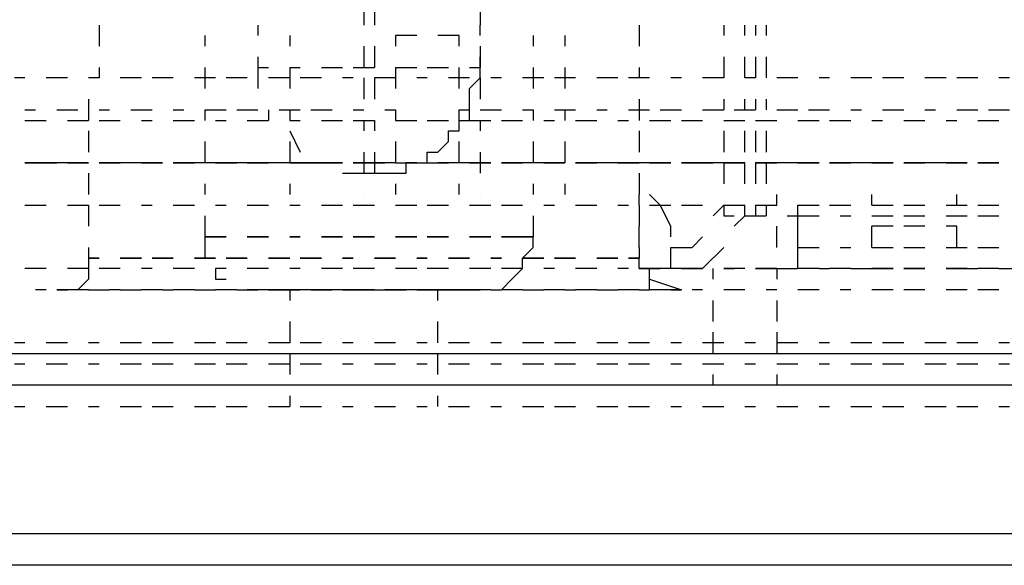
# Model space of a CAD drawing. Units: inches. Extents: x 0.5 to 16.1, y 0.5 to 11.2.
# Drawn here: x 8.6 to 8.8, y 4.2 to 4.3 of the extents above; entities that cross this region are included whole.
import ezdxf

# ---------------------------------------------------------------- set-up
doc = ezdxf.new("R2010")
doc.units = ezdxf.units.IN
doc.header["$MEASUREMENT"] = 0
doc.layers.add('Layer 1', color=7, linetype='Continuous')

msp = doc.modelspace()

# ---------------------------------------------------------------- linework, layer by layer
at = {"layer": 'Layer 1', "color": 7, "lineweight": 25, "true_color": 0xffffff}
for points in [[(4.60576, 4.58339), (4.63231, 4.27421), (9.52029, 4.27421)], [(8.68382, 4.33681), (8.68382, 4.33301)], [(8.68571, 4.33681), (8.68571, 4.33301)], [(8.70468, 4.33681), (8.70468, 4.33301)], [(8.70468, 4.33681), (8.70468, 4.33301)], [(8.6364, 4.33301), (8.6364, 4.32922)], [(8.66485, 4.33301), (8.66485, 4.33112)], [(8.70468, 4.33112), (8.70468, 4.33301)], [(8.73313, 4.33301), (8.73313, 4.32922)], [(8.74831, 4.33301), (8.74831, 4.33112)], [(8.7521, 4.33112), (8.7521, 4.33301)], [(8.754, 4.33301), (8.754, 4.33112)], [(8.75589, 4.33301), (8.75589, 4.33112)], [(8.65537, 4.33112), (8.65537, 4.32922)], [(8.67054, 4.33112), (8.67054, 4.32922)], [(8.68951, 4.33112), (8.68951, 4.32922)], [(8.6933, 4.33112), (8.68951, 4.33112)], [(8.70089, 4.33112), (8.69709, 4.33112)], [(8.70089, 4.32922), (8.70089, 4.33112)], [(8.71416, 4.33112), (8.71416, 4.32922)], [(8.71986, 4.33112), (8.71986, 4.32922)], [(8.68382, 4.32922), (8.68382, 4.32543)], [(8.68571, 4.32922), (8.68571, 4.32543)], [(8.70468, 4.32922), (8.70468, 4.32543)], [(8.70468, 4.32922), (8.70468, 4.32543)], [(8.66485, 4.32732), (8.66485, 4.32543)], [(8.70278, 4.32543), (8.70468, 4.32543), (8.70468, 4.32732)], [(8.74831, 4.32732), (8.74831, 4.32353)], [(8.7521, 4.32353), (8.7521, 4.32732)], [(8.754, 4.32732), (8.754, 4.32353)], [(8.75589, 4.32732), (8.75589, 4.32353)], [(8.6364, 4.32543), (8.6364, 4.32353)], [(8.65537, 4.32543), (8.65537, 4.32163)], [(8.66485, 4.32543), (8.66675, 4.32543)], [(8.66485, 4.32543), (8.66485, 4.32163)], [(8.67054, 4.32543), (8.67244, 4.32543)], [(8.67054, 4.32543), (8.67054, 4.32163)], [(8.67623, 4.32543), (8.68002, 4.32543)], [(8.68002, 4.30646), (8.68382, 4.30646), (8.68571, 4.30646), (8.68761, 4.30646), (8.68951, 4.30646), (8.6914, 4.30646), (8.6914, 4.30835), (8.6933, 4.30835), (8.6952, 4.30835), (8.6952, 4.31025), (8.69709, 4.31025), (8.69899, 4.31215), (8.69899, 4.31404), (8.70089, 4.31404), (8.70089, 4.31594), (8.70278, 4.31594), (8.70278, 4.31784), (8.70278, 4.31973), (8.70278, 4.32163), (8.70468, 4.32353), (8.70468, 4.32543)], [(8.68192, 4.32543), (8.68571, 4.32543)], [(8.68951, 4.32543), (8.6933, 4.32543)], [(8.68951, 4.32543), (8.68951, 4.32163)], [(8.6952, 4.32543), (8.69899, 4.32543)], [(8.70089, 4.32163), (8.70089, 4.32543)], [(8.71416, 4.32543), (8.71416, 4.32163)], [(8.71986, 4.32543), (8.71986, 4.32163)], [(8.73313, 4.32543), (8.73313, 4.32353)], [(8.62312, 4.32353), (8.62122, 4.32353)], [(8.63071, 4.32353), (8.62691, 4.32353)], [(8.6364, 4.32353), (8.6345, 4.32353)], [(8.64398, 4.32353), (8.64019, 4.32353)], [(8.64967, 4.32353), (8.64588, 4.32353)], [(8.65726, 4.32353), (8.65347, 4.32353)], [(8.66295, 4.32353), (8.65916, 4.32353)], [(8.67054, 4.32353), (8.66675, 4.32353)], [(8.67623, 4.32353), (8.67244, 4.32353)], [(8.68192, 4.32353), (8.68002, 4.32353)], [(8.68382, 4.32353), (8.68382, 4.31973)], [(8.68951, 4.32353), (8.68571, 4.32353)], [(8.68571, 4.32353), (8.68571, 4.31973)], [(8.6952, 4.32353), (8.6933, 4.32353)], [(8.70278, 4.32353), (8.69899, 4.32353)], [(8.70468, 4.32353), (8.70468, 4.31973)], [(8.70468, 4.32353), (8.70468, 4.31973)], [(8.70847, 4.32353), (8.70658, 4.32353)], [(8.71606, 4.32353), (8.71227, 4.32353)], [(8.72175, 4.32353), (8.71796, 4.32353)], [(8.72934, 4.32353), (8.72555, 4.32353)], [(8.73503, 4.32353), (8.73124, 4.32353)], [(8.74072, 4.32353), (8.73882, 4.32353)], [(8.74831, 4.32353), (8.74451, 4.32353)], [(8.754, 4.32353), (8.7521, 4.32353)], [(8.76158, 4.32353), (8.75779, 4.32353)], [(8.76727, 4.32353), (8.76538, 4.32353)], [(8.77486, 4.32353), (8.77107, 4.32353)], [(8.78055, 4.32353), (8.77676, 4.32353)], [(8.78814, 4.32353), (8.78435, 4.32353)], [(8.79383, 4.32353), (8.79004, 4.32353)], [(8.79952, 4.32353), (8.79762, 4.32353)], [(8.6345, 4.31973), (8.6345, 4.31594)], [(8.73313, 4.31973), (8.73313, 4.31594)], [(8.74831, 4.31973), (8.74831, 4.31784)], [(8.7521, 4.31784), (8.7521, 4.31973)], [(8.754, 4.31973), (8.754, 4.31784)], [(8.75589, 4.31973), (8.75589, 4.31784)], [(8.62312, 4.31784), (8.62502, 4.31784)], [(8.62881, 4.31784), (8.6326, 4.31784)], [(8.6364, 4.31784), (8.63829, 4.31784)], [(8.64209, 4.31784), (8.64588, 4.31784)], [(8.64967, 4.31784), (8.65157, 4.31784)], [(8.65537, 4.31784), (8.65537, 4.31594)], [(8.65537, 4.31784), (8.65916, 4.31784)], [(8.66106, 4.31784), (8.66485, 4.31784)], [(8.66675, 4.31784), (8.66675, 4.31594)], [(8.66864, 4.31784), (8.67244, 4.31784)], [(8.67054, 4.31784), (8.67054, 4.31594)], [(8.67433, 4.31784), (8.67813, 4.31784)], [(8.68192, 4.31784), (8.68382, 4.31784)], [(8.68761, 4.31784), (8.68951, 4.31784)], [(8.68951, 4.31784), (8.68951, 4.31594)], [(8.70089, 4.31594), (8.70089, 4.31784)], [(8.70089, 4.31784), (8.70278, 4.31784)], [(8.70468, 4.31784), (8.70847, 4.31784)], [(8.71227, 4.31784), (8.71416, 4.31784)], [(8.71416, 4.31784), (8.71416, 4.31594)], [(8.71796, 4.31784), (8.72175, 4.31784)], [(8.71986, 4.31784), (8.71986, 4.31594)], [(8.72555, 4.31784), (8.72744, 4.31784)], [(8.73124, 4.31784), (8.73503, 4.31784)], [(8.73693, 4.31784), (8.74072, 4.31784)], [(8.74451, 4.31784), (8.74831, 4.31784)], [(8.7502, 4.31784), (8.754, 4.31784)], [(8.75779, 4.31784), (8.76158, 4.31784)], [(8.76348, 4.31784), (8.76727, 4.31784)], [(8.77107, 4.31784), (8.77296, 4.31784)], [(8.77676, 4.31784), (8.78055, 4.31784)], [(8.78435, 4.31784), (8.78624, 4.31784)], [(8.79004, 4.31784), (8.79383, 4.31784)], [(8.79573, 4.31784), (8.79952, 4.31784)], [(8.62312, 4.31594), (8.62691, 4.31594)], [(8.63071, 4.31594), (8.6345, 4.31594)], [(8.6364, 4.31594), (8.64019, 4.31594)], [(8.64398, 4.31594), (8.64588, 4.31594)], [(8.64967, 4.31594), (8.65347, 4.31594)], [(8.65726, 4.31594), (8.65916, 4.31594)], [(8.66295, 4.31594), (8.66675, 4.31594)], [(8.67054, 4.31594), (8.67244, 4.31594)], [(8.67623, 4.31594), (8.68002, 4.31594)], [(8.68192, 4.31594), (8.68571, 4.31594)], [(8.68382, 4.31594), (8.68382, 4.31404)], [(8.68571, 4.31594), (8.68571, 4.31404)], [(8.68951, 4.31594), (8.6933, 4.31594)], [(8.6952, 4.31594), (8.69899, 4.31594)], [(8.70278, 4.31594), (8.70658, 4.31594)], [(8.70468, 4.31594), (8.70468, 4.31404)], [(8.70468, 4.31594), (8.70468, 4.31404)], [(8.70847, 4.31594), (8.71227, 4.31594)], [(8.71606, 4.31594), (8.71796, 4.31594)], [(8.72175, 4.31594), (8.72555, 4.31594)], [(8.72934, 4.31594), (8.73124, 4.31594)], [(8.73503, 4.31594), (8.73882, 4.31594)], [(8.74072, 4.31594), (8.74451, 4.31594)], [(8.74831, 4.31594), (8.7521, 4.31594)], [(8.754, 4.31594), (8.75779, 4.31594)], [(8.76158, 4.31594), (8.76538, 4.31594)], [(8.76727, 4.31594), (8.77107, 4.31594)], [(8.77486, 4.31594), (8.77676, 4.31594)], [(8.78055, 4.31594), (8.78435, 4.31594)], [(8.78814, 4.31594), (8.79004, 4.31594)], [(8.79383, 4.31594), (8.79762, 4.31594)], [(8.6345, 4.31404), (8.6345, 4.31025)], [(8.67054, 4.31404), (8.67244, 4.31025)], [(8.73313, 4.31404), (8.73313, 4.31025)], [(8.74831, 4.31404), (8.74831, 4.31025)], [(8.7521, 4.31025), (8.7521, 4.31404)], [(8.754, 4.31404), (8.754, 4.31025)], [(8.75589, 4.31404), (8.75589, 4.31025)], [(8.65537, 4.31215), (8.65537, 4.30835)], [(8.67054, 4.31215), (8.67054, 4.30835)], [(8.68951, 4.31215), (8.68951, 4.30835)], [(8.70089, 4.30835), (8.70089, 4.31215)], [(8.71416, 4.31215), (8.71416, 4.30835)], [(8.71986, 4.31215), (8.71986, 4.30835)], [(8.68382, 4.31025), (8.68382, 4.30646)], [(8.68571, 4.31025), (8.68571, 4.30646)], [(8.70468, 4.31025), (8.70468, 4.30646)], [(8.70468, 4.31025), (8.70468, 4.30646)], [(8.62312, 4.30835), (8.62691, 4.30835)], [(8.62502, 4.30835), (8.62312, 4.30835)], [(8.62502, 4.30835), (8.62881, 4.30835)], [(8.62881, 4.30835), (8.62502, 4.30835)], [(8.6326, 4.30835), (8.62881, 4.30835)], [(8.63071, 4.30835), (8.6345, 4.30835)], [(8.63071, 4.30835), (8.6345, 4.30835)], [(8.6345, 4.30835), (8.6326, 4.30835)], [(8.6364, 4.30835), (8.64019, 4.30835)], [(8.63829, 4.30835), (8.6364, 4.30835)], [(8.63829, 4.30835), (8.64019, 4.30835)], [(8.64209, 4.30835), (8.63829, 4.30835)], [(8.64588, 4.30835), (8.64209, 4.30835)], [(8.64398, 4.30835), (8.64778, 4.30835)], [(8.64778, 4.30835), (8.64398, 4.30835)], [(8.64398, 4.30835), (8.64588, 4.30835)], [(8.64967, 4.30835), (8.65347, 4.30835)], [(8.65157, 4.30835), (8.64967, 4.30835)], [(8.65157, 4.30835), (8.65347, 4.30835)], [(8.65537, 4.30835), (8.65157, 4.30835)], [(8.65916, 4.30835), (8.65537, 4.30835)], [(8.65726, 4.30835), (8.66106, 4.30835)], [(8.66106, 4.30835), (8.65726, 4.30835)], [(8.65726, 4.30835), (8.65916, 4.30835)], [(8.66485, 4.30835), (8.66106, 4.30835)], [(8.66295, 4.30835), (8.66675, 4.30835)], [(8.66295, 4.30835), (8.66675, 4.30835)], [(8.66864, 4.30835), (8.66485, 4.30835)], [(8.67244, 4.30835), (8.66864, 4.30835)], [(8.67054, 4.30835), (8.67433, 4.30835)], [(8.67433, 4.30835), (8.67054, 4.30835)], [(8.67054, 4.30835), (8.67244, 4.30835)], [(8.67433, 4.30835), (8.67813, 4.30835)], [(8.67813, 4.30835), (8.67433, 4.30835)], [(8.67623, 4.30835), (8.68002, 4.30835)], [(8.67623, 4.30835), (8.68002, 4.30835)], [(8.68002, 4.30835), (8.67813, 4.30835)], [(8.68192, 4.30835), (8.68571, 4.30835)], [(8.68382, 4.30835), (8.68192, 4.30835)], [(8.68382, 4.30835), (8.68761, 4.30835)], [(8.68761, 4.30835), (8.68382, 4.30835)], [(8.68951, 4.30835), (8.68761, 4.30835)], [(8.68951, 4.30835), (8.6933, 4.30835)], [(8.68951, 4.30835), (8.6933, 4.30835)], [(8.6933, 4.30835), (8.6914, 4.30835)], [(8.6952, 4.30835), (8.69899, 4.30835)], [(8.69709, 4.30835), (8.69899, 4.30835)], [(8.70089, 4.30835), (8.69709, 4.30835)], [(8.70468, 4.30835), (8.70089, 4.30835)], [(8.70278, 4.30835), (8.70658, 4.30835)], [(8.70658, 4.30835), (8.70278, 4.30835)], [(8.70278, 4.30835), (8.70658, 4.30835)], [(8.70847, 4.30835), (8.71227, 4.30835)], [(8.71037, 4.30835), (8.70847, 4.30835)], [(8.71037, 4.30835), (8.71227, 4.30835)], [(8.71416, 4.30835), (8.71037, 4.30835)], [(8.71796, 4.30835), (8.71416, 4.30835)], [(8.71606, 4.30835), (8.71986, 4.30835)], [(8.71986, 4.30835), (8.71606, 4.30835)], [(8.71606, 4.30835), (8.71796, 4.30835)], [(8.72175, 4.30835), (8.72555, 4.30835)], [(8.72175, 4.30835), (8.72555, 4.30835)], [(8.72365, 4.30835), (8.72175, 4.30835)], [(8.72744, 4.30835), (8.72365, 4.30835)], [(8.73124, 4.30835), (8.72744, 4.30835)], [(8.72934, 4.30835), (8.73313, 4.30835)], [(8.73313, 4.30835), (8.72934, 4.30835)], [(8.72934, 4.30835), (8.73124, 4.30835)], [(8.73693, 4.30835), (8.73313, 4.30835)], [(8.73503, 4.30835), (8.73882, 4.30835)], [(8.73503, 4.30835), (8.73882, 4.30835)], [(8.73882, 4.30835), (8.73693, 4.30835)], [(8.74072, 4.30835), (8.74451, 4.30835)], [(8.74451, 4.30835), (8.74072, 4.30835)], [(8.74262, 4.30835), (8.74641, 4.30835)], [(8.74641, 4.30835), (8.74262, 4.30835)], [(8.7502, 4.30835), (8.74641, 4.30835)], [(8.74831, 4.30835), (8.7521, 4.30835)], [(8.74831, 4.30835), (8.74831, 4.30456)], [(8.74831, 4.30835), (8.7521, 4.30835)], [(8.7521, 4.30835), (8.7502, 4.30835)], [(8.7521, 4.30456), (8.7521, 4.30835)], [(8.754, 4.30835), (8.754, 4.30456)], [(8.754, 4.30835), (8.75779, 4.30835)], [(8.75779, 4.30835), (8.754, 4.30835)], [(8.75589, 4.30835), (8.75779, 4.30835)], [(8.75969, 4.30835), (8.75589, 4.30835)], [(8.75589, 4.30835), (8.75589, 4.30456)], [(8.76348, 4.30835), (8.75969, 4.30835)], [(8.76158, 4.30835), (8.76538, 4.30835)], [(8.76538, 4.30835), (8.76158, 4.30835)], [(8.76158, 4.30835), (8.76538, 4.30835)], [(8.76727, 4.30835), (8.77107, 4.30835)], [(8.76917, 4.30835), (8.76727, 4.30835)], [(8.76917, 4.30835), (8.77107, 4.30835)], [(8.77296, 4.30835), (8.76917, 4.30835)], [(8.77676, 4.30835), (8.77296, 4.30835)], [(8.77486, 4.30835), (8.77866, 4.30835)], [(8.77866, 4.30835), (8.77486, 4.30835)], [(8.77486, 4.30835), (8.77676, 4.30835)], [(8.78055, 4.30835), (8.78435, 4.30835)], [(8.78245, 4.30835), (8.78055, 4.30835)], [(8.78245, 4.30835), (8.78435, 4.30835)], [(8.78624, 4.30835), (8.78245, 4.30835)], [(8.79004, 4.30835), (8.78624, 4.30835)], [(8.78814, 4.30835), (8.79193, 4.30835)], [(8.79193, 4.30835), (8.78814, 4.30835)], [(8.78814, 4.30835), (8.79004, 4.30835)], [(8.79383, 4.30835), (8.79762, 4.30835)], [(8.79383, 4.30835), (8.79762, 4.30835)], [(8.79573, 4.30835), (8.79383, 4.30835)], [(8.79762, 4.30835), (8.79573, 4.30835)], [(8.6345, 4.30646), (8.6345, 4.30266)], [(8.73313, 4.30646), (8.73313, 4.30266)], [(8.65537, 4.30456), (8.65537, 4.30266)], [(8.67054, 4.30456), (8.67054, 4.30266)], [(8.68951, 4.30456), (8.68951, 4.30266)], [(8.70089, 4.30266), (8.70089, 4.30456)], [(8.71416, 4.30456), (8.71416, 4.30266)], [(8.71986, 4.30456), (8.71986, 4.30266)], [(8.68382, 4.30266), (8.68382, 4.30266)], [(8.68571, 4.30266), (8.68571, 4.30266)], [(8.68951, 4.30266), (8.68951, 4.30266)], [(8.70089, 4.30266), (8.70089, 4.30266)], [(8.70468, 4.30266), (8.70468, 4.30266)], [(8.70468, 4.30266), (8.70468, 4.30266)], [(8.73313, 4.30077), (8.73313, 4.30266)], [(8.73882, 4.29697), (8.73693, 4.30077), (8.73503, 4.30266)], [(8.75779, 4.30077), (8.75779, 4.30266)], [(8.77486, 4.30077), (8.77486, 4.30266)], [(8.79004, 4.30077), (8.79004, 4.30266)], [(8.62312, 4.30077), (8.62691, 4.30077)], [(8.63071, 4.30077), (8.6345, 4.30077)], [(8.6345, 4.30077), (8.6345, 4.29697)], [(8.6364, 4.30077), (8.64019, 4.30077)], [(8.64398, 4.30077), (8.64588, 4.30077)], [(8.64967, 4.30077), (8.65347, 4.30077)], [(8.65726, 4.30077), (8.65916, 4.30077)], [(8.66295, 4.30077), (8.66675, 4.30077)], [(8.67054, 4.30077), (8.67244, 4.30077)], [(8.67623, 4.30077), (8.68002, 4.30077)], [(8.68192, 4.30077), (8.68571, 4.30077)], [(8.68951, 4.30077), (8.6933, 4.30077)], [(8.6952, 4.30077), (8.69899, 4.30077)], [(8.70278, 4.30077), (8.70658, 4.30077)], [(8.70847, 4.30077), (8.71227, 4.30077)], [(8.71606, 4.30077), (8.71796, 4.30077)], [(8.72175, 4.30077), (8.72555, 4.30077)], [(8.72934, 4.30077), (8.73124, 4.30077)], [(8.73313, 4.30077), (8.73313, 4.29697)], [(8.73503, 4.30077), (8.73882, 4.30077)], [(8.74072, 4.30077), (8.74451, 4.30077)], [(8.74641, 4.29887), (8.74831, 4.30077)], [(8.74831, 4.30077), (8.74831, 4.29887)], [(8.74831, 4.30077), (8.7521, 4.30077)], [(8.7521, 4.29887), (8.7521, 4.30077)], [(8.754, 4.30077), (8.754, 4.29887)], [(8.754, 4.30077), (8.75779, 4.30077)], [(8.75589, 4.30077), (8.75589, 4.29887)], [(8.76158, 4.28939), (8.76158, 4.29318), (8.76158, 4.30077)], [(8.76158, 4.30077), (8.76538, 4.30077)], [(8.76158, 4.30077), (8.76538, 4.30077)], [(8.76727, 4.30077), (8.77107, 4.30077)], [(8.76917, 4.30077), (8.77107, 4.30077)], [(8.77486, 4.30077), (8.77866, 4.30077)], [(8.77486, 4.30077), (8.77676, 4.30077)], [(8.78055, 4.30077), (8.78435, 4.30077)], [(8.78055, 4.30077), (8.78435, 4.30077)], [(8.78814, 4.30077), (8.79193, 4.30077)], [(8.78814, 4.30077), (8.79004, 4.30077)], [(8.79383, 4.30077), (8.79762, 4.30077)], [(8.79383, 4.30077), (8.79762, 4.30077)], [(8.65537, 4.29887), (8.65537, 4.29508)], [(8.71416, 4.29887), (8.71416, 4.29508)], [(8.74831, 4.29887), (8.7502, 4.29887)], [(8.7521, 4.29887), (8.7502, 4.29697)], [(8.7521, 4.29887), (8.754, 4.29887)], [(8.754, 4.29887), (8.75589, 4.29887)], [(8.75969, 4.29887), (8.76158, 4.29887)], [(8.76158, 4.29887), (8.76538, 4.29887)], [(8.76917, 4.29887), (8.77107, 4.29887)], [(8.77486, 4.29887), (8.77866, 4.29887)], [(8.78055, 4.29887), (8.78435, 4.29887)], [(8.78814, 4.29887), (8.79193, 4.29887)], [(8.79383, 4.29887), (8.79762, 4.29887)], [(8.73313, 4.29318), (8.73313, 4.29697)], [(8.73882, 4.29508), (8.73882, 4.29697)], [(8.75779, 4.29318), (8.75779, 4.29697)], [(8.77486, 4.29318), (8.77486, 4.29697)], [(8.77866, 4.29697), (8.77486, 4.29697)], [(8.78435, 4.29697), (8.78055, 4.29697)], [(8.79004, 4.29697), (8.78814, 4.29697)], [(8.79004, 4.29318), (8.79004, 4.29697)], [(8.65916, 4.29508), (8.65726, 4.29508), (8.65537, 4.29508)], [(8.65537, 4.29508), (8.65537, 4.29508)], [(8.65537, 4.29508), (8.65726, 4.29508), (8.65916, 4.29508)], [(8.65537, 4.29508), (8.65537, 4.29318), (8.65537, 4.29128)], [(8.66675, 4.29508), (8.66295, 4.29508)], [(8.66295, 4.29508), (8.66675, 4.29508)], [(8.67244, 4.29508), (8.67054, 4.29508)], [(8.67054, 4.29508), (8.67244, 4.29508)], [(8.68002, 4.29508), (8.67623, 4.29508)], [(8.67623, 4.29508), (8.68002, 4.29508)], [(8.68571, 4.29508), (8.68382, 4.29508), (8.68192, 4.29508)], [(8.68192, 4.29508), (8.68382, 4.29508), (8.68571, 4.29508)], [(8.6933, 4.29508), (8.68951, 4.29508)], [(8.68951, 4.29508), (8.6933, 4.29508)], [(8.69899, 4.29508), (8.6952, 4.29508)], [(8.6952, 4.29508), (8.69899, 4.29508)], [(8.70658, 4.29508), (8.70468, 4.29508), (8.70278, 4.29508)], [(8.70278, 4.29508), (8.70468, 4.29508), (8.70658, 4.29508)], [(8.71037, 4.28749), (8.71227, 4.28939), (8.71227, 4.29128), (8.71416, 4.29318), (8.71416, 4.29508), (8.71227, 4.29508), (8.70847, 4.29508)], [(8.70847, 4.29508), (8.71227, 4.29508), (8.71416, 4.29508)], [(8.74262, 4.29318), (8.74451, 4.29508)], [(8.6345, 4.29318), (8.6345, 4.29128)], [(8.73313, 4.29318), (8.73313, 4.29128)], [(8.74072, 4.28939), (8.73882, 4.28939), (8.73882, 4.29318), (8.74262, 4.29318)], [(8.74831, 4.29318), (8.74451, 4.28939)], [(8.76158, 4.29318), (8.76538, 4.29318)], [(8.76917, 4.29318), (8.77107, 4.29318)], [(8.77486, 4.29318), (8.77866, 4.29318)], [(8.78055, 4.29318), (8.78435, 4.29318)], [(8.78814, 4.29318), (8.79193, 4.29318)], [(8.79383, 4.29318), (8.79762, 4.29318)], [(8.6345, 4.29128), (8.6345, 4.28749), (8.6326, 4.28559)], [(8.6364, 4.29128), (8.6345, 4.29128)], [(8.6345, 4.29128), (8.6345, 4.29128)], [(8.6345, 4.29128), (8.6364, 4.29128)], [(8.64398, 4.29128), (8.64019, 4.29128)], [(8.64019, 4.29128), (8.64398, 4.29128)], [(8.64967, 4.29128), (8.64588, 4.29128)], [(8.64588, 4.29128), (8.64967, 4.29128)], [(8.65726, 4.29128), (8.65347, 4.29128)], [(8.65347, 4.29128), (8.65726, 4.29128)], [(8.66295, 4.29128), (8.65916, 4.29128)], [(8.65916, 4.29128), (8.66295, 4.29128)], [(8.67054, 4.29128), (8.66675, 4.29128)], [(8.66675, 4.29128), (8.67054, 4.29128)], [(8.67623, 4.29128), (8.67244, 4.29128)], [(8.67244, 4.29128), (8.67623, 4.29128)], [(8.68192, 4.29128), (8.68002, 4.29128)], [(8.68002, 4.29128), (8.68192, 4.29128)], [(8.68951, 4.29128), (8.68571, 4.29128)], [(8.68571, 4.29128), (8.68951, 4.29128)], [(8.6952, 4.29128), (8.6933, 4.29128)], [(8.6933, 4.29128), (8.6952, 4.29128)], [(8.70278, 4.29128), (8.69899, 4.29128)], [(8.69899, 4.29128), (8.70278, 4.29128)], [(8.70847, 4.29128), (8.70658, 4.29128)], [(8.70658, 4.29128), (8.70847, 4.29128)], [(8.71606, 4.29128), (8.71227, 4.29128)], [(8.71227, 4.29128), (8.71606, 4.29128)], [(8.72175, 4.29128), (8.71986, 4.29128), (8.71796, 4.29128)], [(8.71796, 4.29128), (8.71986, 4.29128), (8.72175, 4.29128)], [(8.72934, 4.29128), (8.72555, 4.29128)], [(8.72555, 4.29128), (8.72934, 4.29128)], [(8.73313, 4.29128), (8.73124, 4.29128)], [(8.73124, 4.29128), (8.73313, 4.29128)], [(8.73503, 4.28749), (8.73503, 4.28939), (8.73313, 4.28939), (8.73313, 4.29128)], [(8.73313, 4.29128), (8.73313, 4.29128)], [(8.73882, 4.28939), (8.73882, 4.29128)], [(8.62691, 4.28939), (8.62312, 4.28939)], [(8.6345, 4.28939), (8.63071, 4.28939)], [(8.64019, 4.28939), (8.6364, 4.28939)], [(8.64588, 4.28939), (8.64398, 4.28939)], [(8.65347, 4.28939), (8.64967, 4.28939)], [(8.65726, 4.28939), (8.65726, 4.28749), (8.65916, 4.28749)], [(8.65916, 4.28939), (8.65726, 4.28939)], [(8.66675, 4.28939), (8.66295, 4.28939)], [(8.67244, 4.28939), (8.67054, 4.28939)], [(8.68002, 4.28939), (8.67623, 4.28939)], [(8.68571, 4.28939), (8.68192, 4.28939)], [(8.6933, 4.28939), (8.68951, 4.28939)], [(8.69899, 4.28939), (8.6952, 4.28939)], [(8.70658, 4.28939), (8.70278, 4.28939)], [(8.71227, 4.28939), (8.70847, 4.28939)], [(8.71796, 4.28939), (8.71606, 4.28939)], [(8.72555, 4.28939), (8.72175, 4.28939)], [(8.73124, 4.28939), (8.72934, 4.28939)], [(8.73313, 4.28939), (8.73693, 4.28939)], [(8.73313, 4.28939), (8.73313, 4.28939)], [(8.73882, 4.28939), (8.73503, 4.28939)], [(8.74072, 4.28939), (8.74451, 4.28939)], [(8.74451, 4.28939), (8.74072, 4.28939)], [(8.74451, 4.28939), (8.74262, 4.28939)], [(8.74641, 4.28749), (8.74641, 4.28939)], [(8.74831, 4.28939), (8.7502, 4.28939)], [(8.7521, 4.28939), (8.74831, 4.28939)], [(8.754, 4.28939), (8.75779, 4.28939)], [(8.75779, 4.28939), (8.754, 4.28939)], [(8.75779, 4.28939), (8.76158, 4.28939)], [(8.75779, 4.28939), (8.75779, 4.28749)], [(8.75779, 4.28939), (8.75779, 4.28939)], [(8.76538, 4.28939), (8.76158, 4.28939)], [(8.76538, 4.28939), (8.76158, 4.28939)], [(8.76538, 4.28939), (8.76727, 4.28939)], [(8.77107, 4.28939), (8.76727, 4.28939)], [(8.77107, 4.28939), (8.76917, 4.28939)], [(8.77107, 4.28939), (8.77486, 4.28939)], [(8.77866, 4.28939), (8.77486, 4.28939)], [(8.77486, 4.28939), (8.77866, 4.28939)], [(8.77486, 4.28939), (8.77486, 4.28939)], [(8.77676, 4.28939), (8.77486, 4.28939)], [(8.78435, 4.28939), (8.78055, 4.28939)], [(8.78055, 4.28939), (8.78435, 4.28939)], [(8.78435, 4.28939), (8.78055, 4.28939)], [(8.79193, 4.28939), (8.78814, 4.28939)], [(8.78814, 4.28939), (8.79004, 4.28939)], [(8.79004, 4.28939), (8.78814, 4.28939)], [(8.79004, 4.28939), (8.79383, 4.28939)], [(8.79004, 4.28939), (8.79004, 4.28939)], [(8.79762, 4.28939), (8.79383, 4.28939)], [(8.79762, 4.28939), (8.79383, 4.28939)], [(8.79762, 4.28939), (8.80142, 4.28939)], [(8.70847, 4.28559), (8.71037, 4.28749)], [(8.71037, 4.28749), (8.71037, 4.28749)], [(8.73503, 4.28749), (8.74072, 4.28559)], [(8.73503, 4.28749), (8.73503, 4.28749)], [(8.73882, 4.28559), (8.73693, 4.28559), (8.73503, 4.28559), (8.73503, 4.28749)], [(8.62691, 4.28559), (8.62502, 4.28559)], [(8.62881, 4.28559), (8.63071, 4.28559)], [(8.6326, 4.28559), (8.63071, 4.28559), (8.62881, 4.28559)], [(8.6345, 4.28559), (8.63071, 4.28559)], [(8.6326, 4.28559), (8.6326, 4.28559)], [(8.6345, 4.28559), (8.63829, 4.28559)], [(8.64019, 4.28559), (8.63829, 4.28559)], [(8.64019, 4.28559), (8.64398, 4.28559)], [(8.64778, 4.28559), (8.64398, 4.28559)], [(8.64778, 4.28559), (8.64967, 4.28559)], [(8.65347, 4.28559), (8.64967, 4.28559)], [(8.65347, 4.28559), (8.65726, 4.28559)], [(8.66106, 4.28559), (8.65726, 4.28559)], [(8.66106, 4.28559), (8.66295, 4.28559)], [(8.66675, 4.28559), (8.66295, 4.28559)], [(8.66295, 4.28559), (8.66485, 4.28559)], [(8.66675, 4.28559), (8.67054, 4.28559)], [(8.66864, 4.28559), (8.67054, 4.28559), (8.67244, 4.28559)], [(8.67433, 4.28559), (8.67054, 4.28559)], [(8.67054, 4.28559), (8.67054, 4.2837)], [(8.67623, 4.28559), (8.67433, 4.28559)], [(8.67433, 4.28559), (8.67623, 4.28559)], [(8.67433, 4.28559), (8.67623, 4.28559)], [(8.68002, 4.28559), (8.67623, 4.28559)], [(8.67623, 4.28559), (8.67813, 4.28559)], [(8.68382, 4.28559), (8.68002, 4.28559)], [(8.68002, 4.28559), (8.68382, 4.28559)], [(8.68002, 4.28559), (8.68382, 4.28559)], [(8.68192, 4.28559), (8.68571, 4.28559)], [(8.68571, 4.28559), (8.68382, 4.28559)], [(8.68571, 4.28559), (8.68761, 4.28559), (8.68951, 4.28559)], [(8.68951, 4.28559), (8.68761, 4.28559)], [(8.68761, 4.28559), (8.68951, 4.28559)], [(8.68761, 4.28559), (8.6914, 4.28559)], [(8.6933, 4.28559), (8.68951, 4.28559)], [(8.69709, 4.28559), (8.6933, 4.28559)], [(8.6933, 4.28559), (8.69709, 4.28559)], [(8.6933, 4.28559), (8.69709, 4.28559)], [(8.6952, 4.28559), (8.69899, 4.28559)], [(8.69899, 4.28559), (8.69709, 4.28559)], [(8.69709, 4.2837), (8.69709, 4.28559)], [(8.70278, 4.28559), (8.70089, 4.28559), (8.69899, 4.28559)], [(8.69899, 4.28559), (8.70089, 4.28559), (8.70278, 4.28559)], [(8.69899, 4.28559), (8.70278, 4.28559)], [(8.70089, 4.28559), (8.70278, 4.28559), (8.70468, 4.28559)], [(8.70278, 4.28559), (8.70278, 4.28559)], [(8.70658, 4.28559), (8.70278, 4.28559)], [(8.70658, 4.28559), (8.70847, 4.28559)], [(8.71227, 4.28559), (8.70847, 4.28559)], [(8.71227, 4.28559), (8.71606, 4.28559)], [(8.71986, 4.28559), (8.71606, 4.28559)], [(8.71986, 4.28559), (8.72175, 4.28559)], [(8.72555, 4.28559), (8.72175, 4.28559)], [(8.72555, 4.28559), (8.72934, 4.28559)], [(8.73313, 4.28559), (8.72934, 4.28559)], [(8.73313, 4.28559), (8.73503, 4.28559)], [(8.73882, 4.28559), (8.73503, 4.28559)], [(8.73882, 4.28559), (8.73882, 4.28559)], [(8.74451, 4.28559), (8.74262, 4.28559)], [(8.7521, 4.28559), (8.74831, 4.28559)], [(8.75779, 4.28559), (8.75589, 4.28559)], [(8.76538, 4.28559), (8.76158, 4.28559)], [(8.77107, 4.28559), (8.76917, 4.28559)], [(8.77866, 4.28559), (8.77486, 4.28559)], [(8.78435, 4.28559), (8.78055, 4.28559)], [(8.79193, 4.28559), (8.78814, 4.28559)], [(8.79762, 4.28559), (8.79383, 4.28559)], [(8.74641, 4.2799), (8.74641, 4.2837)], [(8.75779, 4.2837), (8.75779, 4.2799)], [(8.67054, 4.2799), (8.67054, 4.27611)], [(8.69709, 4.27611), (8.69709, 4.2799)], [(8.74641, 4.27421), (8.74641, 4.27801)], [(8.75779, 4.27801), (8.75779, 4.27421)], [(8.62312, 4.27611), (8.62122, 4.27611)], [(8.63071, 4.27611), (8.62691, 4.27611)], [(8.6364, 4.27611), (8.6345, 4.27611)], [(8.64398, 4.27611), (8.64019, 4.27611)], [(8.64967, 4.27611), (8.64588, 4.27611)], [(8.65726, 4.27611), (8.65347, 4.27611)], [(8.66295, 4.27611), (8.65916, 4.27611)], [(8.67054, 4.27611), (8.66675, 4.27611)], [(8.67623, 4.27611), (8.67244, 4.27611)], [(8.68192, 4.27611), (8.68002, 4.27611)], [(8.68951, 4.27611), (8.68571, 4.27611)], [(8.6952, 4.27611), (8.6933, 4.27611)], [(8.70278, 4.27611), (8.69899, 4.27611)], [(8.70847, 4.27611), (8.70658, 4.27611)], [(8.71606, 4.27611), (8.71227, 4.27611)], [(8.72175, 4.27611), (8.71796, 4.27611)], [(8.72934, 4.27611), (8.72555, 4.27611)], [(8.73503, 4.27611), (8.73124, 4.27611)], [(8.74072, 4.27611), (8.73882, 4.27611)], [(8.74831, 4.27611), (8.74451, 4.27611)], [(8.754, 4.27611), (8.7521, 4.27611)], [(8.76158, 4.27611), (8.75779, 4.27611)], [(8.76727, 4.27611), (8.76538, 4.27611)], [(8.77486, 4.27611), (8.77107, 4.27611)], [(8.78055, 4.27611), (8.77676, 4.27611)], [(8.78814, 4.27611), (8.78435, 4.27611)], [(8.79383, 4.27611), (8.79004, 4.27611)], [(8.79952, 4.27611), (8.79762, 4.27611)], [(8.62502, 4.27421), (8.62881, 4.27421)], [(8.6326, 4.27421), (8.6345, 4.27421)], [(8.63829, 4.27421), (8.64209, 4.27421)], [(8.64398, 4.27421), (8.64778, 4.27421)], [(8.65157, 4.27421), (8.65537, 4.27421)], [(8.65726, 4.27421), (8.66106, 4.27421)], [(8.66485, 4.27421), (8.66864, 4.27421)], [(8.67054, 4.27421), (8.67433, 4.27421)], [(8.67054, 4.27421), (8.67054, 4.27042)], [(8.67813, 4.27421), (8.68002, 4.27421)], [(8.68382, 4.27421), (8.68761, 4.27421)], [(8.6914, 4.27421), (8.6933, 4.27421)], [(8.69709, 4.27421), (8.70089, 4.27421)], [(8.69709, 4.27042), (8.69709, 4.27421)], [(8.70278, 4.27421), (8.70658, 4.27421)], [(8.71037, 4.27421), (8.71416, 4.27421)], [(8.71606, 4.27421), (8.71986, 4.27421)], [(8.72365, 4.27421), (8.72744, 4.27421)], [(8.72934, 4.27421), (8.73313, 4.27421)], [(8.73693, 4.27421), (8.73882, 4.27421)], [(8.74262, 4.27421), (8.74641, 4.27421)], [(8.7502, 4.27421), (8.7521, 4.27421)], [(8.75589, 4.27421), (8.75969, 4.27421)], [(8.76158, 4.27421), (8.76538, 4.27421)], [(8.76917, 4.27421), (8.77296, 4.27421)], [(8.77486, 4.27421), (8.77866, 4.27421)], [(8.78245, 4.27421), (8.78624, 4.27421)], [(8.78814, 4.27421), (8.79193, 4.27421)], [(8.79573, 4.27421), (8.79762, 4.27421)], [(8.62122, 4.27232), (8.62312, 4.27232)], [(8.62691, 4.27232), (8.63071, 4.27232)], [(8.6345, 4.27232), (8.6364, 4.27232)], [(8.64019, 4.27232), (8.64398, 4.27232)], [(8.64588, 4.27232), (8.64967, 4.27232)], [(8.65347, 4.27232), (8.65726, 4.27232)], [(8.65916, 4.27232), (8.66295, 4.27232)], [(8.66675, 4.27232), (8.67054, 4.27232)], [(8.67244, 4.27232), (8.67623, 4.27232)], [(8.68002, 4.27232), (8.68192, 4.27232)], [(8.68571, 4.27232), (8.68951, 4.27232)], [(8.6933, 4.27232), (8.6952, 4.27232)], [(8.69899, 4.27232), (8.70278, 4.27232)], [(8.70658, 4.27232), (8.70847, 4.27232)], [(8.71227, 4.27232), (8.71606, 4.27232)], [(8.71796, 4.27232), (8.72175, 4.27232)], [(8.72555, 4.27232), (8.72934, 4.27232)], [(8.73124, 4.27232), (8.73503, 4.27232)], [(8.73882, 4.27232), (8.74072, 4.27232)], [(8.74451, 4.27232), (8.74831, 4.27232)], [(8.7521, 4.27232), (8.754, 4.27232)], [(8.75779, 4.27232), (8.76158, 4.27232)], [(8.76538, 4.27232), (8.76727, 4.27232)], [(8.77107, 4.27232), (8.77486, 4.27232)], [(8.77676, 4.27232), (8.78055, 4.27232)], [(8.78435, 4.27232), (8.78814, 4.27232)], [(8.79004, 4.27232), (8.79383, 4.27232)], [(8.79762, 4.27232), (8.79952, 4.27232)], [(8.74641, 4.26852), (8.74641, 4.27042)], [(8.75779, 4.27042), (8.75779, 4.26852)], [(9.52029, 4.26852), (4.63231, 4.26852)], [(4.63231, 4.26852), (4.63611, 4.24197), (9.5165, 4.24197)], [(8.67054, 4.26663), (8.67054, 4.26473)], [(8.69709, 4.26473), (8.69709, 4.26663)], [(8.62122, 4.26473), (8.62312, 4.26473)], [(8.62691, 4.26473), (8.63071, 4.26473)], [(8.6345, 4.26473), (8.6364, 4.26473)], [(8.64019, 4.26473), (8.64398, 4.26473)], [(8.64588, 4.26473), (8.64967, 4.26473)], [(8.65347, 4.26473), (8.65726, 4.26473)], [(8.65916, 4.26473), (8.66295, 4.26473)], [(8.66675, 4.26473), (8.67054, 4.26473)], [(8.67244, 4.26473), (8.67623, 4.26473)], [(8.68002, 4.26473), (8.68192, 4.26473)], [(8.68571, 4.26473), (8.68951, 4.26473)], [(8.6933, 4.26473), (8.6952, 4.26473)], [(8.69899, 4.26473), (8.70278, 4.26473)], [(8.70658, 4.26473), (8.70847, 4.26473)], [(8.71227, 4.26473), (8.71606, 4.26473)], [(8.71796, 4.26473), (8.72175, 4.26473)], [(8.72555, 4.26473), (8.72934, 4.26473)], [(8.73124, 4.26473), (8.73503, 4.26473)], [(8.73882, 4.26473), (8.74072, 4.26473)], [(8.74451, 4.26473), (8.74831, 4.26473)], [(8.7521, 4.26473), (8.754, 4.26473)], [(8.75779, 4.26473), (8.76158, 4.26473)], [(8.76538, 4.26473), (8.76727, 4.26473)], [(8.77107, 4.26473), (8.77486, 4.26473)], [(8.77676, 4.26473), (8.78055, 4.26473)], [(8.78435, 4.26473), (8.78814, 4.26473)], [(8.79004, 4.26473), (8.79383, 4.26473)], [(8.79762, 4.26473), (8.79952, 4.26473)], [(9.5184, 4.23628), (4.63421, 4.23628)]]:
    msp.add_lwpolyline(points, dxfattribs=at)
for points, knots in [([(8.67054, 4.28559), (8.67054, 4.28559), (8.66864, 4.28559), (8.66864, 4.28559), (8.66864, 4.28559), (8.66675, 4.28559), (8.66675, 4.28559), (8.66675, 4.28559), (8.66864, 4.28559), (8.66864, 4.28559), (8.66864, 4.28559), (8.67054, 4.28559), (8.67054, 4.28559)], [0, 0, 0, 0, 1, 1, 1, 2, 2, 2, 3, 3, 3, 4, 4, 4, 4]), ([(8.73882, 4.28559), (8.73882, 4.28559), (8.74072, 4.28559), (8.74072, 4.28559), (8.74072, 4.28559), (8.73882, 4.28559), (8.73882, 4.28559)], [0, 0, 0, 0, 1, 1, 1, 2, 2, 2, 2])]:
    msp.add_open_spline(points, degree=3, knots=knots, dxfattribs=at)

doc.saveas('drawing.dxf')
